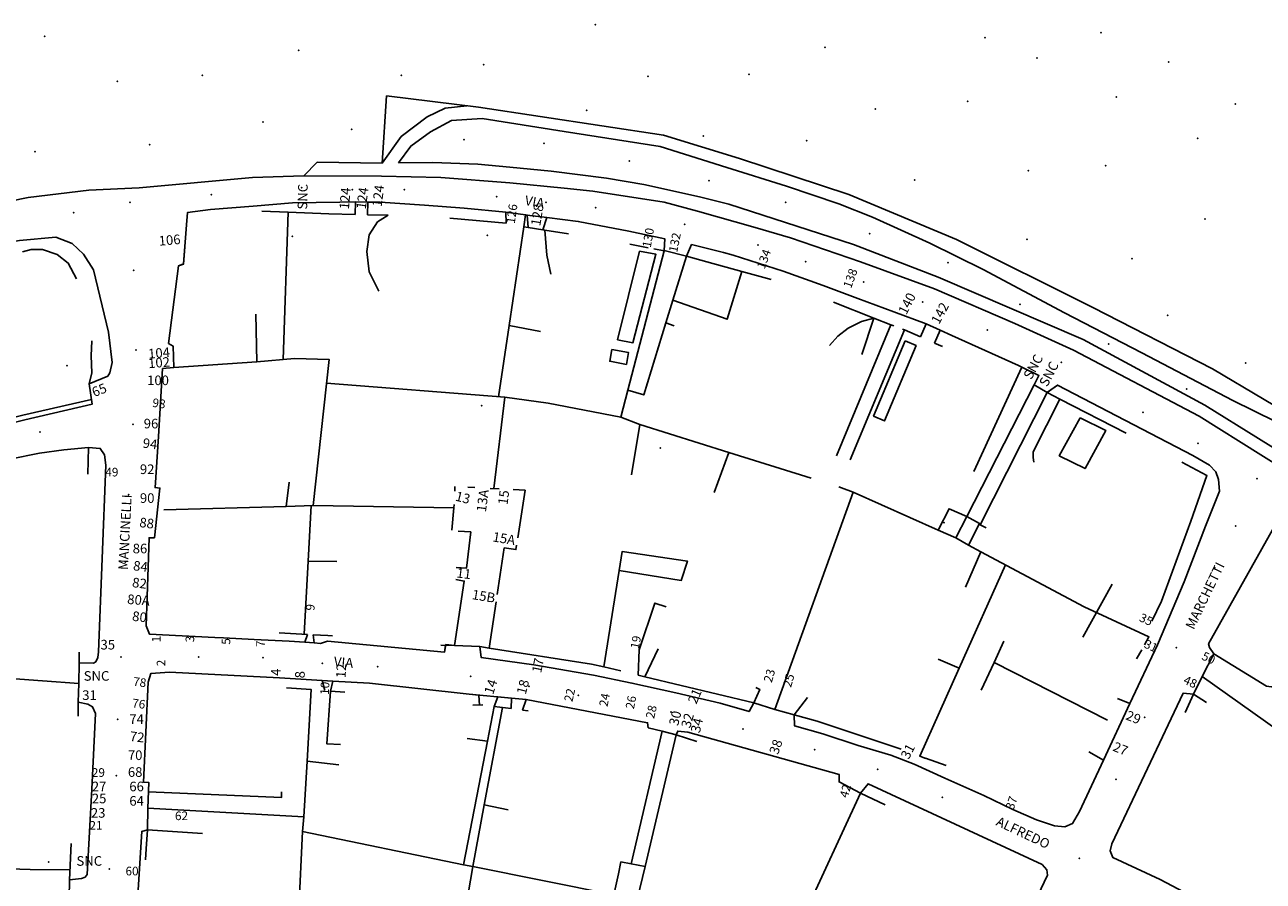
# Model space of a CAD drawing. Units: millimetres. Extents: x 2903 to 6094, y 3136 to 5596.
# Drawn here: x 5072 to 5330, y 5418 to 5596 of the extents above; entities that cross this region are included whole.
import ezdxf

# ---------------------------------------------------------------- set-up
doc = ezdxf.new("R2010")
doc.units = ezdxf.units.MM
for name, color, linetype in [('1A00CE', 10, 'Continuous'), ('1X00DC', 10, 'Continuous'), ('1X00DR', 10, 'Continuous'), ('1X00MS', 10, 'Continuous'), ('2A00CV', 10, 'Continuous'), ('5A00SM', 10, 'Continuous'), ('5X00CS', 10, 'Continuous'), ('6B00NC', 10, 'Continuous'), ('7A00PQ', 10, 'Continuous'), ('9A00TU', 10, 'Continuous')]:
    doc.layers.add(name, color=color, linetype=linetype)
doc.styles.get("Standard").update_dxf_attribs({"font": 'arial.ttf'})

msp = doc.modelspace()

# ---------------------------------------------------------------- linework, layer by layer
at = {"layer": '1A00CE', "color": 15, "flags": 128}
for points in [[(5199.9, 5548.89, 0), (5203.32, 5548.22, 0), (5198.54, 5529.79, 0), (5195.35, 5530.42, 0)], [(5255.18, 5530.23, 0), (5257.46, 5529.22, 0), (5250.93, 5513.53, 0), (5248.61, 5514.54, 0)], [(5194.16, 5528.42, 0), (5197.61, 5527.78, 0), (5197.18, 5525.31, 0), (5193.72, 5525.96, 0)], [(5265.73, 5489.19, 0), (5262.05, 5490.83, 0), (5264.34, 5495.26, 0), (5268.01, 5493.64, 0)], [(5268.38, 5487.72, 0), (5265.73, 5489.19, 0), (5268.01, 5493.64, 0), (5270.67, 5492.21, 0)], [(5195.7, 5482.43, 60.36), (5196.3, 5486.36, 60.36), (5209.9, 5484.38, 60.36), (5208.55, 5480.33, 60.36)]]:
    msp.add_polyline3d(points, close=True, dxfattribs=at)
at = {"layer": '1A00CE', "color": 4, "flags": 128}
msp.add_polyline3d([(5199.46, 5413.95, 0), (5194.57, 5414.93, 0), (5195.53, 5419.3, 0), (5196.03, 5421.8, 0), (5198.16, 5421.41, 0), (5201.1, 5420.87, 0)], close=True, dxfattribs=at)
at = {"layer": '1X00DC', "color": 40}
for p, q in [((5147.61, 5556.34, 67.25), (5143.32, 5556.43, 42.88)), ((5172.15, 5554.68, 43.33), (5160.43, 5555.74, 66.88)), ((5201.69, 5549.57, 44.09), (5197.88, 5550.3, 61.28)), ((5246.16, 5527.37, 57.53), (5248.69, 5534.95, 53.24)), ((5172.76, 5533.41, 43.12), (5179.31, 5532.18, 64.31)), ((5252.25, 5533.56, 47.5), (5240.88, 5506.31, 21.49)), ((5258.38, 5531.05, 43.01), (5255.04, 5532.48, 43.01)), ((5085.96, 5530.2), (5085.82, 5527.11)), ((5262.96, 5529, 61.41), (5261.32, 5529.73, 43.01)), ((5269.46, 5503.04, 42.56), (5279.49, 5524.72, 42.56)), ((5169.61, 5499.46, 44.8), (5171.87, 5518.46, 43.18)), ((5161.46, 5498.94), (5161.51, 5499.87)), ((5164.16, 5499.73), (5165.67, 5499.66)), ((5168.84, 5499.49), (5170.74, 5499.4)), ((5173.64, 5499.25), (5176.1, 5499.13)), ((5176.1, 5499.13), (5174.58, 5489.22)), ((5228.07, 5453.48, 46.37), (5244.38, 5498.75, 43.1)), ((5262.05, 5490.83, 43.2), (5244.38, 5498.75, 43.2)), ((5161.28, 5495.44), (5161.32, 5496.18)), ((5314.65, 5492.69), (5308.56, 5476.02)), ((5270.98, 5486.29, 43.77), (5268.38, 5487.72, 43.77)), ((5170.32, 5477.44, 45.1), (5171.77, 5487.14, 45.37)), ((5130.93, 5484.39, 44.59), (5136.95, 5484.28, 62.43)), ((5292.15, 5468.54, 60.88), (5298.26, 5479.56, 62.51)), ((5168.64, 5466.25, 44.79), (5170.09, 5475.93, 45.06)), ((5306.54, 5471.85, 45.08), (5308.56, 5476.02, 45.08)), ((5124.91, 5469.46, 45.16), (5130.8, 5469.13, 45.16)), ((5132, 5469.06, 45.16), (5135.02, 5468.92, 62.43)), ((5135.02, 5468.92, 62.43), (5136.04, 5468.83, 62.43)), ((5083.3, 5463.24, 45.77), (5083.31, 5465.43, 61)), ((5266.43, 5462.1, 44.85), (5262.08, 5463.96, 63.16)), ((5297.3, 5451.27, 62.41), (5273.69, 5463.28, 62.41)), ((5138.62, 5457.14, 45.96), (5135.6, 5457.35, 45.96)), ((5083.07, 5452.08, 61.44), (5083.11, 5455, 43.89)), ((5167.33, 5454.45, 45.57), (5165.21, 5454.39, 45.58)), ((5173.23, 5453.68, 45.57), (5169.65, 5454.15, 45.57)), ((5176.73, 5453.22, 45.57), (5175.55, 5453.37, 45.57)), ((5236.91, 5451.1), (5254.34, 5445.24)), ((5201.1, 5420.87, 45.26), (5207.56, 5448.24, 45.26)), ((5211.85, 5446.83, 45.17), (5207.56, 5448.24, 45.26)), ((5130.74, 5442.76), (5137.34, 5442.02)), ((5259.42, 5443.35, 45.1), (5263.71, 5441.83, 45.1)), ((5245.93, 5436.08, 44.11), (5251.01, 5433.64, 64.15)), ((5097.56, 5432.94, 44.59), (5130.08, 5431.17, 43.6)), ((5128.34, 5396.87, 44.26), (5129.81, 5428.12, 43.81)), ((5081.31, 5418.03, 44.5), (5081.61, 5425.62, 61.48)), ((5097.25, 5424.53, 45.13), (5097.1, 5422.23, 45.13))]:
    msp.add_line(p, q, dxfattribs=at)
for points in [[(5125.73, 5526.33, 44.24), (5126.81, 5556.96, 42.88), (5121.33, 5557.2, 42.88)], [(5140.73, 5556.5, 42.88), (5135.23, 5556.61, 42.88), (5126.81, 5556.96, 42.88)], [(5175.81, 5553.92, 43.09), (5172.76, 5533.41, 43.12), (5170.56, 5518.56, 43.15)], [(5185.17, 5552.47, 61.34), (5180.2, 5553.24, 51.65), (5179.78, 5553.3, 50.83), (5176.74, 5553.77, 44.9), (5175.81, 5553.92, 43.09)], [(5180.2, 5553.24, 51.65), (5180.65, 5548.05, 57.9), (5181.44, 5544.07, 64.15)], [(5082.71, 5543.08, 67.56), (5081.03, 5546.39, 43.36), (5078.73, 5548.18, 43.36), (5075.68, 5549.24, 43.36), (5073.34, 5549.18, 43.36), (5071.51, 5548.72, 58.46)], [(5196.06, 5514.33, 43.41), (5197.51, 5519.91, 43.51), (5205.07, 5548.92, 44.09), (5202.87, 5549.34, 44.09)], [(5213.94, 5546.64, 43.64), (5209.66, 5547.83, 43.64), (5206.86, 5538.7, 42.62), (5205.4, 5533.93, 42.1), (5207.11, 5533.31, 61.46)], [(5227.31, 5542.94, 67.25), (5221.24, 5544.62, 59.13), (5213.94, 5546.64, 43.64)], [(5252.83, 5533.34, 46.57), (5252.25, 5533.56, 47.5), (5248.69, 5534.95, 53.24), (5240.29, 5538.23, 66.81)], [(5197.51, 5519.91, 43.51), (5200.79, 5518.95, 42.8), (5205.4, 5533.93, 42.1)], [(5243.73, 5505.42, 42.49), (5255.04, 5532.48, 43.01), (5254.64, 5532.64, 43.66)], [(5085.41, 5521.28, 44.55), (5085.93, 5523.58, 44.55), (5085.82, 5527.11, 67.39)], [(5301.22, 5511.02, 43.01), (5287.41, 5518.07, 43.01), (5284.73, 5519.44, 43.01), (5270.84, 5491.91, 43.01), (5272.03, 5491.33, 43.01)], [(5055.09, 5510.51, 43.88), (5059.33, 5511.7, 43.95), (5071.56, 5514.73, 44.07), (5085.84, 5518, 44.37)], [(5085.13, 5502.47, 61.05), (5085.25, 5507.99, 45.17), (5080.11, 5507.53, 45.11), (5075.06, 5506.85, 45.06), (5062.66, 5504.33, 44.39), (5054.6, 5501.15, 44.39), (5053.16, 5500.57, 44.39)], [(5314.65, 5492.69, 0), (5318, 5502.21, 0), (5312.77, 5504.96, 0)], [(5160.88, 5490.79, 45.96), (5161.28, 5495.44, 45.96), (5132, 5495.95, 44.6), (5126.36, 5495.74, 44.48)], [(5131.55, 5495.94, 44.59), (5130.93, 5484.39, 44.59), (5130.13, 5469.17, 44.59)], [(5174.34, 5487.7, 0), (5174.2, 5486.77, 0), (5171.77, 5487.14, 0)], [(5276.06, 5483.6, 44.57), (5266.43, 5462.1, 44.85), (5258.23, 5443.79, 45.1), (5259.5, 5443.32, 45.1)], [(5275.76, 5467.73, 60.89), (5273.69, 5463.28, 62.41), (5271.01, 5457.53, 64.37)], [(5332.38, 5458.48, 43.2), (5331.34, 5458.25, 43.2), (5330.4, 5458.33, 43.2), (5319.42, 5465.05, 43.2), (5318.51, 5466.42, 43.2), (5318.33, 5467.15, 43.2)], [(5166.69, 5466.59, 44.79), (5168.64, 5466.25, 44.79), (5189.92, 5462.95, 60.23)], [(5083.25, 5458.94, 45.13), (5075.65, 5459.5, 45.14), (5069.08, 5459.93, 44.97), (5066.3, 5460.16, 44.88), (5063.18, 5460.44, 44.78), (5057.46, 5461.06, 44.59), (5052.96, 5462.45, 44.49), (5048.98, 5463.04, 44.07), (5047.71, 5428.6, 44.45), (5048.79, 5417.81, 46.22), (5053.78, 5418.7, 46.43), (5058.98, 5419.87, 46.59), (5064.35, 5420.47, 46.66), (5073.13, 5420.19, 46.92), (5081.4, 5420.12, 47.06)], [(5189.92, 5462.95, 60.23), (5192.49, 5462.35, 53.89), (5196.02, 5461.54, 45.2)], [(5199.63, 5460.62, 45.42), (5201.01, 5460.3, 45.42), (5223.73, 5454.91, 45.44), (5224.94, 5457.69, 45.4), (5224.1, 5458.1, 45.4)], [(5356.21, 5433.42, 43.54), (5349.08, 5438.42, 43.47), (5348.62, 5437.89, 43.49), (5316.98, 5460.37, 43.67)], [(5317.88, 5454.97, 43.6), (5315.23, 5456.7, 43.61), (5313.44, 5452.91, 43.82)], [(5163.29, 5421.21, 0), (5168.25, 5446.91, 0), (5169.65, 5454.15, 0)], [(5194.57, 5414.93, 44.6), (5165.21, 5420.82, 44.6), (5167.6, 5433.69, 44.54), (5171.37, 5453.92, 44.49)], [(5236.91, 5451.1, 45.1), (5232.13, 5452.36, 44.4), (5234.86, 5456.01, 63.42)], [(5125.44, 5436.39, 0), (5125.39, 5435.17, 0), (5097.73, 5436.37, 0)], [(5108.94, 5427.71, 43.07), (5097.5, 5428.44, 45.14), (5097.25, 5424.53, 45.13)]]:
    msp.add_polyline3d(points, dxfattribs=at)
at = {"layer": '1X00DR', "color": 31}
for points in [[(4979.61, 5516.73, 44.84), (4993.31, 5527.28, 44.68), (5001.33, 5532.56, 44.45), (5007.92, 5536.43, 44.18), (5028.25, 5545.97, 44.03), (5038.88, 5550.79, 43.99), (5047.23, 5553.72, 43.98), (5058.68, 5557.21, 43.93), (5072.67, 5560, 43.78), (5085.28, 5561.54, 43.64), (5095.81, 5562.04, 43.42), (5119.4, 5564.19, 43.02), (5130.07, 5564.56, 43.59), (5132.85, 5567.4, 43.7), (5146.33, 5567.17, 43.89), (5147.25, 5581.16, 43.44)], [(5147.25, 5581.16, 43.44), (5166.44, 5578.81, 43.6), (5204.9, 5572.97, 43.73), (5220.71, 5568.15, 43.81), (5243.5, 5560.62, 43.77), (5265.86, 5551.27, 43.36), (5294.25, 5537.12, 43.13), (5319.16, 5524.35, 42.98), (5340.69, 5511.62, 43.13)]]:
    msp.add_polyline3d(points, dxfattribs=at)
at = {"layer": '1X00MS', "color": 42}
for p, q in [((5282.08, 5521.02, 42.99), (5268.01, 5493.64, 42.99)), ((5215.47, 5498.68, 44.22), (5218.5, 5506.99, 44.22)), ((5303.36, 5464.02, 44.99), (5304.42, 5465.92, 44.99))]:
    msp.add_line(p, q, dxfattribs=at)
for points in [[(5120.05, 5535.74, 42.94), (5120.3, 5525.85, 44.41), (5102.98, 5524.65, 43.71)], [(5132, 5495.95, 44.6), (5135.33, 5526.29, 44.42), (5128.14, 5526.56, 44.39), (5120.3, 5525.85, 43.89)], [(5134.79, 5521.37, 42.39), (5171.87, 5518.46, 43.18), (5180.91, 5517.22, 43.27), (5196.06, 5514.33, 43.41), (5199.98, 5512.79, 44.33), (5198.28, 5502.34, 44.21)], [(5235.66, 5501.62, 43.56), (5218.5, 5506.99, 44.22), (5199.98, 5512.79, 44.33)], [(5127, 5500.81, 44.73), (5126.36, 5495.74, 44.48), (5100.93, 5495.04, 44.2)], [(5244.38, 5498.75, 43.91), (5241.98, 5499.65, 43.33), (5241.4, 5499.83, 42.39)], [(5162.18, 5490.63, 0), (5164.81, 5490.45, 0), (5163.94, 5482.93, 0), (5161.77, 5483.07, 0)], [(5305, 5466.97, 44.99), (5305.92, 5468.62, 44.99), (5292.48, 5474.85, 44.59), (5270.98, 5486.29, 44.56), (5267.75, 5478.94, 44.54)], [(5158.54, 5466.88, 62.47), (5161.44, 5466.83, 45.88), (5163.44, 5480.23, 45.88), (5161.66, 5480.56, 45.88)], [(5126.48, 5457.99, 44.26), (5131.59, 5457.64, 44.26), (5130.74, 5442.76, 43.93), (5130.08, 5431.17, 43.6)], [(5245.93, 5436.08, 44.11), (5234.01, 5410.43, 43.2), (5231.65, 5405.35, 43.03), (5238.15, 5402.51, 43.73), (5267.98, 5389.5, 44.44)], [(5130.08, 5431.17, 43.6), (5129.81, 5428.12, 43.81), (5163.29, 5421.21, 43.98), (5165.21, 5420.82, 44.15), (5164.24, 5415.12, 44.29), (5160.75, 5394.43, 44.44), (5159.23, 5385.37, 44.73)]]:
    msp.add_polyline3d(points, dxfattribs=at)
at = {"layer": '2A00CV', "color": 130}
for p in [(5190.73, 5595.96, 32.53), (5076.12, 5593.53, 30.84), (5128.98, 5590.62, 34.72), (5238.55, 5591.29, 31.97), (5108.94, 5585.46, 35.2), (5150.33, 5585.44, 43.36), (5167.48, 5587.67, 36.54), (5201.71, 5585.24, 35.74), (5222.69, 5585.67, 36.07), (5091.25, 5584.17, 33.49), (5188.92, 5578.16, 42.33), (5249.02, 5578.47, 33.86), (5268.23, 5580, 30.2), (5121.54, 5575.72, 39.77), (5140, 5574.24, 40.79), (5213.19, 5572.85, 41.14), (5097.98, 5570.99, 36.79), (5163.41, 5572.04, 43.24), (5180.05, 5571.28, 43.24), (5234.71, 5571.83, 36.19), (5074.09, 5569.56, 37.54), (5197.79, 5567.62, 43.21), (5280.8, 5565.62, 32.97), (5296.9, 5566.62, 31.17), (5214.36, 5563.52, 42.93), (5257.15, 5563.65, 38.34), (5230.31, 5558.99, 43.03), (5317.59, 5555.52, 30.54), (5127.65, 5551.92, 42.07), (5168.21, 5552.18, 41.69), (5247.81, 5552.5, 43.21), (5280.55, 5551.29, 38.65), (5302.39, 5547.33, 33.67), (5264.09, 5546.46, 42.81), (5279.13, 5537.77, 42.14), (5309.81, 5535.53, 37.54), (5297.56, 5529.56, 42.34), (5080.75, 5525.06, 43.01), (5326.07, 5525.56, 39.02), (5313.77, 5520.19, 42.32), (5076.92, 5421.74, 45.59)]:
    msp.add_point(p, dxfattribs=at)
at = {"layer": '5A00SM', "color": 240}
for p, q in [((5145.91, 5559.06, 42.74), (5143.39, 5559.08, 42.74)), ((5176.55, 5556.37, 44.9), (5176.22, 5556.45, 42.74)), ((5219.38, 5548.06, 42.62), (5217.37, 5548.56, 42.62)), ((5264.9, 5531.31, 42.56), (5262.48, 5532.42, 42.74)), ((5097.94, 5469.17, 43.91), (5111.53, 5468.49, 43.91)), ((5127, 5467.73, 44.04), (5130.26, 5467.52, 44.04)), ((5143.73, 5458.95, 44.11), (5136.07, 5459.41, 44.11)), ((5201.6, 5450.74, 44.11), (5176.3, 5455.6, 44.11)), ((5291.5, 5432.25, 44.48), (5296.5, 5442.97, 44.48)), ((5308.28, 5418.1, 44.23), (5314.44, 5414.89, 44.23))]:
    msp.add_line(p, q, dxfattribs=at)
for points in [[(5143.39, 5559.08, 42.74), (5140.78, 5559.09, 42.74), (5137.58, 5559.08, 42.64), (5127.71, 5558.92, 42.55), (5119.48, 5558.19, 42.52), (5110.66, 5557.54, 42.43), (5105.87, 5556.93, 42.31), (5105.63, 5554.31, 42.31), (5105.03, 5546.19, 64.73)], [(5176.22, 5556.45, 42.74), (5172.09, 5556.97, 42.74), (5163.43, 5557.83, 42.76), (5155.19, 5558.45, 42.73), (5145.91, 5559.06, 42.74)], [(5217.37, 5548.56, 42.62), (5214.65, 5549.25, 42.62), (5210.75, 5550.24, 42.82), (5209.66, 5547.83, 42.68), (5205.03, 5549, 42.68), (5205.17, 5551.46, 42.67), (5197.68, 5552.99, 42.79), (5187.15, 5555.04, 42.78), (5180.63, 5555.88, 42.74), (5176.55, 5556.37, 44.9)], [(5059.49, 5510.74, 43.95), (5072, 5513.8, 44.07), (5086, 5517, 44.37), (5085.41, 5521.28, 44.37), (5089.25, 5522.83, 42.99), (5089.71, 5523.53, 42.95), (5090.18, 5525.7, 42.91), (5089.39, 5532, 42.78), (5086.31, 5544.99, 42.78), (5084.19, 5548.22, 42.67), (5081.87, 5550.46, 42.64), (5078.46, 5551.74, 42.59), (5070.9, 5551.1, 43.59)], [(5262.48, 5532.42, 42.74), (5259.57, 5533.76, 42.92), (5252.82, 5536.25, 42.84), (5245.32, 5539.02, 42.74), (5238.12, 5541.72, 42.66), (5229.81, 5544.67, 42.58), (5219.38, 5548.06, 42.62)], [(5101.9, 5529.67, 0), (5103.97, 5545.78, 0), (5105.03, 5546.19, 0)], [(5296.5, 5442.97, 44.48), (5301.99, 5454.78, 44.48), (5307.73, 5466.94, 43.49), (5313.23, 5480.08, 43.37), (5317.73, 5491.62, 43.21), (5320.6, 5498.96, 42.86), (5320.43, 5501.37, 42.86), (5319.82, 5502.96, 42.84), (5318.55, 5504.31, 42.8), (5315.04, 5506.33, 42.68), (5286.89, 5521, 42.61), (5284.73, 5519.44, 42.5), (5282.08, 5521.02, 42.5), (5283.02, 5522.97, 42.56), (5279.49, 5524.72, 42.56), (5278.78, 5525.08, 42.56), (5264.9, 5531.31, 42.56)], [(5101.9, 5529.67, 42.31), (5102.84, 5529.12, 42.31), (5102.98, 5524.65, 42.31), (5100.67, 5524.44, 42.41), (5099.78, 5510.29, 43), (5099.11, 5499.67, 43.89), (5100.11, 5499.58, 43.89), (5098.96, 5489.22, 43.89)], [(5081.23, 5414.25, 44.5), (5081.31, 5418.03, 44.5), (5083.78, 5418.35, 44.45), (5084.53, 5418.6, 44.45), (5084.94, 5419.2, 44.45), (5085.93, 5436.92, 44.02), (5086.69, 5452.69, 43.95), (5086.08, 5454.06, 43.95), (5085.07, 5454.6, 43.95), (5083.11, 5455, 43.89), (5083.25, 5458.94, 43.89), (5083.3, 5463.24, 45.77), (5086.29, 5463.16, 43.83), (5086.75, 5463.39, 43.83), (5087.16, 5464.29, 43.83), (5087.3, 5465.5, 43.83), (5088.83, 5504.33, 43.49), (5088.54, 5506.5, 43.29), (5087.69, 5507.81, 43.29), (5085.25, 5507.99, 43.17), (5080.11, 5507.53, 45.11), (5075.06, 5506.85, 45.06), (5062.66, 5504.33, 44.39)], [(5386.5, 5458.24, 43.02), (5384.25, 5459.96, 43.02), (5382.66, 5461.15, 42.94), (5380.84, 5459.27, 42.92), (5378.38, 5461.24, 42.92), (5379.83, 5463.56, 42.83), (5372.94, 5468.58, 42.79), (5363.38, 5475.94, 42.74), (5346.71, 5487.08, 42.71), (5336.77, 5493.5, 43.36), (5334.91, 5494.04, 43.06), (5333.13, 5493.2, 42.98), (5331.63, 5490.87, 42.63), (5318.33, 5467.15, 43.31)], [(5098.96, 5489.22, 43.89), (5097.86, 5489.24, 43.89), (5097.27, 5470.93, 43.92), (5097.94, 5469.17, 43.91)], [(5111.53, 5468.49, 43.91), (5113.31, 5468.41, 43.91), (5119.71, 5468.08, 43.95), (5127, 5467.73, 44.04)], [(5130.26, 5467.52, 44.04), (5132.23, 5467.35, 44.04), (5133.53, 5467.25, 44.03), (5134.98, 5467.75, 43.99), (5159.34, 5465.44, 43.99), (5159.58, 5467, 43.99), (5161.44, 5466.83, 43.99), (5166.69, 5466.59, 44.79), (5166.93, 5464.33, 43.98), (5177.91, 5462.79, 44.19), (5190.32, 5460.62, 44.12), (5198.32, 5458.99, 44.16), (5207.44, 5456.98, 44.19), (5216.73, 5454.85, 44.32), (5222.73, 5453.06, 44.34), (5223.73, 5454.91, 44.4), (5228.07, 5453.48, 44.4), (5232.13, 5452.36, 44.4), (5232.15, 5450.12, 44.6), (5238.07, 5448.42, 44.58), (5245.39, 5446, 44.47), (5252.19, 5443.99, 44.57), (5257.06, 5442.11, 44.57), (5263.48, 5439.22, 44.55), (5271.54, 5435.62, 44.58), (5277.6, 5432.72, 44.6), (5282.53, 5430.54, 44.47), (5286.3, 5429.33, 44.47), (5288.46, 5429.08, 44.47), (5290.04, 5429.75, 44.47), (5291.5, 5432.25, 44.48)], [(5318.33, 5467.15, 0), (5318.51, 5466.42, 0), (5319.42, 5465.05, 0), (5316.98, 5460.37, 0)], [(5136.07, 5459.41, 44.11), (5133.85, 5459.54, 44.11), (5125.02, 5460.1, 44.11), (5102.12, 5461.29, 44.11), (5098.19, 5460.97, 44.11), (5097.69, 5459.17, 44.11), (5096.68, 5438.4, 44.28), (5097.82, 5438.28, 44.28), (5097.56, 5432.94, 44.28), (5097.5, 5428.44, 44.28)], [(5176.3, 5455.6, 44.11), (5173.24, 5455.84, 44.11), (5164.46, 5456.69, 44.11), (5143.73, 5458.95, 44.11)], [(5316.98, 5460.37, 43.22), (5315.23, 5456.7, 43.21), (5313.06, 5456.91, 43.03), (5298.21, 5425.56, 44.26), (5297.83, 5424.08, 44.26), (5298.39, 5422.69, 44.26), (5308.28, 5418.1, 44.23)], [(5273.14, 5394.46, 44.24), (5274.15, 5396.54, 44.24), (5284.8, 5419.04, 44.66), (5284.68, 5420.16, 44.86), (5283.71, 5421.23, 44.86), (5247.48, 5438.04, 44.43), (5245.93, 5436.08, 44.11), (5241.44, 5438.42, 44.11), (5241.44, 5439.99, 44.11), (5210, 5448.81, 44.11), (5207.86, 5449, 44.11), (5207.56, 5448.24, 44.11), (5204.65, 5448.96, 44.11), (5201.73, 5449.7, 44.11), (5201.6, 5450.74, 44.11)], [(5097.5, 5428.44, 44.28), (5096.32, 5428.12, 44.28), (5094.23, 5395, 44.28), (5094.17, 5393.29, 45.22), (5094.43, 5391.58, 45.59), (5095.32, 5389.92, 45.71), (5096.9, 5388.85, 45.79), (5126.91, 5386.56, 45.18)]]:
    msp.add_polyline3d(points, dxfattribs=at)
at = {"layer": '5A00SM', "color": 10}
for points in [[(5059.49, 5510.74, 43.95), (5072, 5513.8, 44.07), (5086, 5517, 44.37), (5085.41, 5521.28, 44.37), (5089.25, 5522.83, 42.99), (5089.71, 5523.53, 42.95), (5090.18, 5525.7, 42.91), (5089.39, 5532, 42.78), (5086.31, 5544.99, 42.78), (5084.19, 5548.22, 42.67), (5081.87, 5550.46, 42.64), (5078.46, 5551.74, 42.59), (5070.9, 5551.1, 43.59)], [(5081.23, 5414.25, 44.5), (5081.31, 5418.03, 44.5), (5083.78, 5418.35, 44.45), (5084.53, 5418.6, 44.45), (5084.94, 5419.2, 44.45), (5085.93, 5436.92, 44.02), (5086.69, 5452.69, 43.95), (5086.08, 5454.06, 43.95), (5085.07, 5454.6, 43.95), (5083.11, 5455, 43.89), (5083.25, 5458.94, 43.89), (5083.3, 5463.24, 45.77), (5086.29, 5463.16, 43.83), (5086.75, 5463.39, 43.83), (5087.16, 5464.29, 43.83), (5087.3, 5465.5, 43.83), (5088.83, 5504.33, 43.49), (5088.54, 5506.5, 43.29), (5087.69, 5507.81, 43.29), (5085.25, 5507.99, 43.17), (5080.11, 5507.53, 45.11), (5075.06, 5506.85, 45.06), (5062.66, 5504.33, 44.39)]]:
    msp.add_polyline3d(points, dxfattribs=at)
at = {"layer": '5X00CS', "color": 6}
for p, q in [((5195.7, 5482.43, 60.36), (5192.49, 5462.35, 53.89)), ((5203.8, 5466.15, 45.42), (5201.01, 5460.3, 45.42)), ((5318.51, 5466.42), (5319.42, 5465.05)), ((5166.59, 5454.43), (5166.5, 5456.49)), ((5169.65, 5454.15), (5170.42, 5456.11)), ((5198.16, 5421.41), (5204.65, 5448.96)), ((5164.06, 5447.48), (5168.25, 5446.91)), ((5167.6, 5433.69), (5172.55, 5432.66))]:
    msp.add_line(p, q, dxfattribs=at)
for points in [[(5146.33, 5567.17, 43.15), (5150.33, 5572.74, 43.01), (5155.69, 5576.81, 42.98), (5159.44, 5578.61, 43.35), (5163.98, 5579.12, 43.58)], [(5391.81, 5466.56, 42.85), (5395.46, 5472.45, 42.85), (5389.5, 5477.11, 43.16), (5378.71, 5483.99, 42.94), (5369.75, 5489.15, 42.88), (5359.58, 5494.56, 42.72), (5340.41, 5509.04, 42.84), (5332.28, 5513.4, 42.76), (5323.41, 5517.79, 42.8), (5304.48, 5527.72, 42.56), (5288.39, 5536.04, 42.54), (5271.4, 5545.06, 42.53), (5260.35, 5550.5, 42.53), (5248.43, 5555.9, 42.35), (5241.4, 5558.69, 42.33), (5230.5, 5562.37, 42.33), (5218.06, 5566.29, 42.44), (5204.19, 5570.64, 42.43), (5184.23, 5573.74, 42.7), (5167.17, 5576.47, 43.34), (5160.79, 5576.06, 43.5), (5156.4, 5573.67, 43.63), (5152.31, 5570.72, 43.37), (5149.79, 5567.21, 43.15)], [(5149.79, 5567.21, 43.15), (5156.9, 5567.29, 43.15), (5166.28, 5566.98, 43.15), (5172.93, 5566.36, 43.14), (5181.54, 5565.52, 43.25), (5193.05, 5564.04, 43.35), (5200.78, 5562.75, 43.38), (5212.43, 5560.16, 43.43), (5218.48, 5558.61, 43.4), (5244.43, 5550.25, 43.39), (5262.08, 5543.43, 43.46), (5292.25, 5530.49, 42.79), (5317.59, 5516.79, 42.94), (5339.93, 5502.98, 42.83), (5353.55, 5494.62, 42.77)], [(5130.07, 5564.56, 42.75), (5146.19, 5564.49, 42.75), (5158.6, 5564.17, 42.74), (5172.93, 5563.06, 42.89), (5184.21, 5561.97, 43), (5190.23, 5561.36, 42.75), (5205.02, 5559.08, 42.79), (5211.96, 5557.2, 42.83), (5223.98, 5553.75, 42.84), (5231.31, 5551.62, 42.87), (5245.87, 5546.65, 42.86), (5261.32, 5541.04, 42.91), (5278, 5533.83, 42.84), (5290.21, 5528.27, 42.84), (5316.35, 5514.52, 42.75), (5329.19, 5506.49, 42.56), (5337.35, 5501.41, 42.6)], [(5140.73, 5556.5, 42.88), (5140.78, 5559.09, 42.74), (5137.58, 5559.08, 42.64), (5127.71, 5558.92, 42.55), (5119.48, 5558.19, 42.52), (5110.66, 5557.54, 42.43), (5105.87, 5556.93, 42.31), (5105.63, 5554.31, 42.31), (5105.04, 5546.2, 42.31)], [(5172.15, 5554.68, 43.33), (5172.09, 5556.97, 42.74), (5163.43, 5557.83, 42.76), (5155.19, 5558.45, 42.73), (5145.91, 5559.06, 42.74), (5143.39, 5559.08, 42.74), (5143.32, 5556.43, 42.88)], [(5147.61, 5556.34, 67.25), (5145.41, 5554.94, 66.67), (5143.62, 5552.25, 66.38), (5143.17, 5548.82, 66.23), (5143.66, 5544.53, 66.16), (5145.63, 5540.52, 66.09)], [(5176.74, 5553.77, 44.9), (5176.55, 5556.37, 44.9), (5176.22, 5556.45, 42.74), (5175.81, 5553.92, 43.09)], [(5205.03, 5549, 42.56), (5205.17, 5551.46, 42.67), (5197.68, 5552.99, 42.79), (5187.15, 5555.04, 42.78), (5180.63, 5555.88, 42.74), (5179.78, 5553.3, 50.83)], [(5022.27, 5532.88, 53.25), (5022.14, 5533.32, 53.25), (5021.58, 5534.58, 43.84), (5021.66, 5535.14, 43.84), (5038.31, 5542.22, 43.5), (5043.83, 5544.17, 43.59), (5047.2, 5545.65, 43.59), (5054.32, 5548.24, 43.59), (5070.9, 5551.1, 43.59), (5078.46, 5551.74, 42.59), (5081.87, 5550.46, 42.64), (5084.19, 5548.22, 42.67), (5086.31, 5544.99, 42.78), (5089.39, 5532, 42.78), (5090.18, 5525.7, 42.78)], [(5214.65, 5549.25, 43.64), (5210.75, 5550.24, 42.82), (5209.66, 5547.83, 42.68)], [(5258.38, 5531.05, 43.01), (5259.57, 5533.76, 42.92), (5252.82, 5536.25, 42.84), (5245.32, 5539.02, 42.74), (5238.12, 5541.72, 42.66), (5229.81, 5544.67, 42.58), (5219.38, 5548.06, 42.62), (5217.37, 5548.56, 42.62), (5214.65, 5549.25, 43.64)], [(5105.04, 5546.2, 42.31), (5103.97, 5545.78, 42.31), (5101.9, 5529.67, 42.31), (5102.84, 5529.12, 42.31)], [(5206.86, 5538.7, 42.62), (5218.18, 5534.69, 50.88), (5221.24, 5544.62, 59.13)], [(5239.48, 5529.21, 59.6), (5241.17, 5531.16, 59.6), (5243.33, 5532.82, 56.42), (5246.11, 5534.26, 54.83), (5248.69, 5534.95, 53.24)], [(5264.9, 5531.31, 42.74), (5262.48, 5532.42, 42.74), (5261.32, 5529.73, 43.01)], [(5279.49, 5524.72, 42.54), (5278.78, 5525.08, 42.56), (5264.9, 5531.31, 42.56)], [(5090.18, 5525.7, 67.39), (5089.71, 5523.53, 42.95), (5089.25, 5522.83, 42.99), (5085.41, 5521.28, 43)], [(5102.98, 5524.65, 42.02), (5100.67, 5524.44, 42.41), (5099.78, 5510.29, 43), (5099.11, 5499.67, 43.89), (5100.11, 5499.58, 43.89)], [(5299.42, 5455.81, 44.48), (5301.99, 5454.78, 44.48), (5307.73, 5466.94, 43.49), (5313.23, 5480.08, 43.37), (5317.73, 5491.62, 43.21), (5320.6, 5498.96, 42.86), (5320.43, 5501.37, 42.86), (5319.82, 5502.96, 42.84), (5318.55, 5504.31, 42.8), (5315.04, 5506.33, 42.68), (5286.89, 5521, 42.61), (5284.84, 5519.51, 42.51)], [(5055.73, 5509.66, 0), (5059.49, 5510.74, 0), (5072, 5513.8, 0), (5086, 5517, 0)], [(5287.41, 5518.07, 0), (5281.87, 5507.1, 0), (5281.87, 5505.92, 0), (5281.98, 5504.95, 0)], [(5291.59, 5514.21, 0), (5296.96, 5511.56, 0), (5292.64, 5503.61, 0), (5287.27, 5506.28, 0), (5291.59, 5514.21, 0)], [(5085.25, 5507.99, 43.17), (5087.69, 5507.81, 43.29), (5088.54, 5506.5, 43.29), (5088.83, 5504.33, 43.49), (5087.3, 5465.5, 43.83), (5087.16, 5464.29, 43.83), (5086.75, 5463.39, 43.83), (5086.29, 5463.16, 43.83), (5083.3, 5463.24, 45.77)], [(5378.38, 5461.24, 42.87), (5379.83, 5463.56, 42.83), (5372.94, 5468.58, 42.79), (5363.38, 5475.94, 42.74), (5346.71, 5487.08, 42.71), (5336.77, 5493.5, 43.36), (5334.91, 5494.04, 43.06), (5333.13, 5493.2, 42.98), (5331.63, 5490.87, 42.63), (5318.33, 5467.15, 43.31), (5318.51, 5466.42, 43.21)], [(5098.96, 5489.22, 43.89), (5097.86, 5489.24, 43.89), (5097.27, 5470.93, 43.92), (5097.94, 5469.17, 43.91), (5111.53, 5468.49, 43.91)], [(5205.46, 5474.89, 52.86), (5203.09, 5475.65, 52.86), (5199.82, 5465.94, 49.14), (5199.63, 5460.62, 45.42)], [(5113.31, 5468.41, 43.91), (5119.71, 5468.08, 43.95), (5127, 5467.73, 44.04), (5130.26, 5467.52, 44.04), (5130.8, 5469.13, 45.16)], [(5132, 5469.06, 45.16), (5132.23, 5467.35, 44.04), (5133.53, 5467.25, 44.03), (5134.98, 5467.75, 43.99)], [(5134.98, 5467.75, 0), (5159.34, 5465.44, 0), (5159.54, 5466.86, 0)], [(5166.69, 5466.59, 44.79), (5166.93, 5464.33, 43.98), (5177.91, 5462.79, 44.19), (5190.32, 5460.62, 44.12), (5198.32, 5458.99, 44.16), (5207.44, 5456.98, 44.19), (5216.73, 5454.85, 44.32), (5222.73, 5453.06, 44.34), (5223.73, 5454.91, 44.4)], [(5134.4, 5457.44, 44.11), (5133.85, 5459.54, 44.11), (5125.02, 5460.1, 44.11), (5102.12, 5461.29, 44.11), (5098.19, 5460.97, 44.11), (5097.69, 5459.17, 44.11), (5096.68, 5438.4, 44.28), (5097.82, 5438.28, 44.28)], [(5166.5, 5456.49, 44.11), (5164.46, 5456.69, 44.11), (5143.73, 5458.95, 44.11), (5136.07, 5459.41, 44.11), (5135.6, 5457.35, 44.11)], [(5135.6, 5457.35, 0), (5134.81, 5446.38, 0), (5137.69, 5446.19, 0)], [(5315.23, 5456.7, 43.61), (5313.06, 5456.91, 43.03), (5298.21, 5425.56, 44.26), (5297.83, 5424.08, 44.26), (5298.39, 5422.69, 44.26), (5308.28, 5418.1, 44.23), (5314.44, 5414.89, 44.23)], [(5083.11, 5455, 43.89), (5085.07, 5454.6, 43.95), (5086.08, 5454.06, 43.95), (5086.69, 5452.69, 43.95), (5085.93, 5436.92, 44.02), (5084.94, 5419.2, 44.45), (5084.53, 5418.6, 44.45), (5083.78, 5418.35, 44.45), (5081.31, 5418.03, 44.5)], [(5173.23, 5453.68, 44.11), (5173.24, 5455.84, 44.11), (5170.42, 5456.11, 44.11)], [(5201.73, 5449.7, 44.11), (5201.6, 5450.74, 44.11), (5176.3, 5455.6, 44.11), (5175.55, 5453.37, 44.11)], [(5232.13, 5452.36, 44.4), (5232.15, 5450.12, 44.6), (5238.07, 5448.42, 44.58), (5245.39, 5446, 44.47), (5252.19, 5443.99, 44.57), (5257.06, 5442.11, 44.57), (5263.48, 5439.22, 44.55), (5271.54, 5435.62, 44.58), (5277.6, 5432.72, 44.6), (5282.53, 5430.54, 44.47), (5286.3, 5429.33, 44.47), (5288.46, 5429.08, 44.47), (5290.04, 5429.75, 44.47), (5291.5, 5432.25, 44.48), (5296.5, 5442.97, 44.48), (5293.4, 5444.72, 44.48)], [(5241.44, 5438.42, 44.11), (5241.44, 5439.99, 44.11), (5210, 5448.81, 44.11), (5207.86, 5449, 44.11), (5207.56, 5448.24, 44.11)], [(5274.15, 5396.54, 44.24), (5284.8, 5419.04, 44.66), (5284.68, 5420.16, 44.86), (5283.71, 5421.23, 44.86), (5247.48, 5438.04, 44.43), (5245.93, 5436.08, 44.11)], [(5099.51, 5388.65, 45.72), (5096.9, 5388.85, 45.79), (5095.32, 5389.92, 45.71), (5094.43, 5391.58, 45.59), (5094.17, 5393.29, 45.22), (5094.23, 5395, 44.28), (5096.32, 5428.12, 44.28), (5097.5, 5428.44, 44.28)]]:
    msp.add_polyline3d(points, dxfattribs=at)
at = {"layer": '7A00PQ', "color": 43}
for p in [(5271.84, 5593.3, 27.62), (5295.96, 5594.35, 27.69), (5282.61, 5589.06, 27.51), (5310.07, 5588.21, 27.57), (5299.14, 5580.91, 27.31), (5323.93, 5579.47, 27.43), (5316.09, 5572.32, 27.13), (5129.62, 5562.07, 42.48), (5110.8, 5560.6, 42.39), (5140.16, 5561.63, 42.51), (5150.98, 5561.67, 42.53), (5170.18, 5560.23, 42.58), (5082.15, 5556.86, 42.42), (5093.86, 5559.05, 42.3), (5180.45, 5559, 42.61), (5190.82, 5557.92, 42.64), (5209.3, 5554.45, 42.69), (5224.6, 5550.12, 42.66), (5234.47, 5546.67, 42.63), (5094.64, 5544.86, 42.54), (5246.54, 5542.47, 42.61), (5258.81, 5538.29, 42.59), (5272.31, 5532.46, 42.58), (5095.11, 5528.31, 42.79), (5287.69, 5525.73, 42.58), (5167.08, 5516.73, 41.35), (5304.7, 5515.32, 42.58), (5075.15, 5511.26, 42.77), (5094.47, 5512.82, 43.03), (5204.25, 5507.9, 44.2), (5316.11, 5508.85, 42.58), (5328.43, 5501.53, 42.58), (5093.6, 5498.18, 43.26), (5263.27, 5492.37, 41.16), (5324.01, 5491.68, 42.76), (5092.92, 5484.17, 43.51), (5319.6, 5483.03, 42.96), (5092.03, 5464.44, 43.92), (5108.2, 5464.39, 43.92), (5121.57, 5464.3, 43.92), (5311.66, 5466.37, 43.35), (5133.91, 5463.13, 43.92), (5145.39, 5462.42, 43.92), (5164.75, 5460.41, 43.92), (5176.92, 5458.29, 43.97), (5187.16, 5456.47, 44.02), (5091.34, 5451.45, 44.06), (5206.5, 5453, 44.12), (5305.03, 5451.86, 43.71), (5221.44, 5449.45, 44.19), (5236.35, 5445.14, 44.25), (5249.51, 5441.08, 44.32), (5091.06, 5439.71, 44.2), (5299.08, 5439, 44.08), (5262.9, 5435.21, 44.38), (5274.92, 5429.89, 44.43), (5089.59, 5420.31, 44.46), (5291.43, 5422.56, 44.54)]:
    msp.add_point(p, dxfattribs=at)

# ---------------------------------------------------------------- texts
at = {"layer": '6B00NC'}
for s, height, rotation, p in [('SNC', 2, 88.5679, (5130.74, 5557.49)), ('124', 2, 85.2364, (5139.44, 5557.49)), ('124', 2, 82.4054, (5142.94, 5557.49)), ('124', 2, 82.7468, (5146.24, 5557.99)), ('126', 1.8, 81.7241, (5173.94, 5554.49)), ('128', 2, 80.5377, (5179.24, 5553.99)), ('106', 2, 4.7636, (5099.94, 5549.99)), ('130', 1.8, 79.6952, (5202.24, 5549.49)), ('130', 1.8, 79.6952, (5202.24, 5549.49)), ('132', 1.8, 78.6901, (5207.74, 5548.49)), ('134', 1.8, 70.2011, (5225.94, 5544.99)), ('138', 1.8, 70.2011, (5243.94, 5540.99)), ('140', 2, 63.0198, (5255.44, 5535.49)), ('142', 2, 61.631, (5262.24, 5533.49)), ('104', 2, 4.7636, (5097.74, 5526.49)), ('102', 2, 4.7636, (5097.74, 5524.49)), ('SNC', 2, 61.5044, (5281.44, 5521.99)), ('SNC', 2, 62.1403, (5284.74, 5520.49)), ('65', 2, 21.541, (5086.44, 5518.49)), ('98', 1.8, 351.8699, (5098.44, 5516.49)), ('94', 2, 352.875, (5096.44, 5507.99)), ('13', 2, 345.9638, (5161.44, 5496.99)), ('13A', 2, 82.4054, (5167.94, 5494.49)), ('15', 2, 82.875, (5172.44, 5495.99)), ('88', 2, 352.875, (5095.74, 5491.49)), ('15A', 2, 350.5377, (5169.24, 5488.49)), ('84', 2, 352.875, (5094.44, 5482.49)), ('11', 2, 352.875, (5161.74, 5480.99)), ('82', 2, 352.875, (5094.24, 5478.99)), ('80A', 2, 355.2364, (5093.24, 5475.49)), ('15B', 2, 350.5377, (5164.94, 5476.49)), ('9', 1.8, 84.2894, (5132.24, 5473.99)), ('80', 2, 352.875, (5094.24, 5471.99)), ('35', 1.8, 334.8852, (5303.74, 5471.99)), ('1', 1.8, 90, (5100.24, 5467.49)), ('3', 1.8, 90, (5107.24, 5467.49)), ('5', 1.8, 90, (5114.74, 5466.99)), ('7', 1.8, 90, (5121.94, 5466.49)), ('19', 1.8, 78.6901, (5199.74, 5465.99)), ('31', 1.8, 334.8852, (5304.74, 5466.49)), ('17', 2, 78.6901, (5179.44, 5460.99)), ('50', 1.8, 334.8852, (5316.74, 5463.99)), ('2', 1.8, 90, (5101.24, 5462.49)), ('4', 2, 90, (5125.24, 5460.49)), ('12', 2, 87.1376, (5138.74, 5459.99)), ('23', 1.8, 74.0546, (5227.44, 5458.99)), ('78', 1.8, 351.8699, (5094.44, 5458.49)), ('8', 2, 90, (5130.24, 5459.99)), ('10', 1.8, 86.7295, (5135.24, 5456.49)), ('14', 2, 71.9958, (5169.44, 5456.49)), ('18', 2, 75.9638, (5176.24, 5456.49)), ('25', 1.8, 74.0546, (5231.44, 5457.99)), ('48', 1.8, 335.556, (5312.94, 5458.99)), ('22', 1.8, 77.125, (5185.94, 5454.99)), ('24', 1.8, 78.6901, (5193.24, 5453.99)), ('26', 1.8, 78.6901, (5198.74, 5453.49)), ('21', 2, 66.8014, (5211.74, 5454.49)), ('76', 1.8, 352.3039, (5094.24, 5453.99)), ('28', 1.8, 77.125, (5202.94, 5451.49)), ('30', 2, 75.9638, (5207.94, 5449.99)), ('32', 2, 74.0546, (5210.44, 5449.49)), ('34', 2, 75.9638, (5212.44, 5448.49)), ('29', 2, 338.459, (5300.94, 5451.49)), ('72', 2, 352.875, (5093.74, 5446.99)), ('38', 2, 71.0754, (5228.74, 5443.99)), ('31', 2, 62.7839, (5255.94, 5442.99)), ('27', 2, 337.9321, (5298.24, 5444.99)), ('42', 1.8, 74.0546, (5243.24, 5434.99)), ('37', 1.8, 71.0754, (5277.74, 5432.49))]:
    msp.add_text(s, height=height, rotation=rotation, dxfattribs=at).set_placement(p)
for s, height, p in [('100', 2, (5097.44, 5520.99)), ('96', 2, (5096.74, 5511.99)), ('49', 1.8, (5088.74, 5501.99)), ('92', 2, (5095.94, 5502.49)), ('90', 2, (5095.94, 5496.49)), ('86', 2, (5094.44, 5485.99)), ('35', 2, (5087.74, 5465.99)), ('SNC', 2, (5084.24, 5459.49)), ('31', 2, (5083.94, 5455.49)), ('74', 2, (5093.74, 5450.49)), ('70', 2, (5093.44, 5442.99)), ('29', 1.8, (5085.94, 5439.49)), ('68', 2, (5093.44, 5439.49)), ('27', 2, (5085.94, 5436.49)), ('66', 2, (5093.74, 5436.49)), ('25', 2, (5085.94, 5433.99)), ('64', 2, (5093.74, 5433.49)), ('23', 2, (5085.74, 5430.99)), ('62', 1.8, (5103.24, 5430.49)), ('21', 1.8, (5085.44, 5428.49)), ('SNC', 2, (5082.74, 5420.99)), ('60', 1.8, (5092.94, 5418.99))]:
    msp.add_text(s, height=height, dxfattribs=at).set_placement(p)
at = {"layer": '9A00TU'}
for s, rotation, p in [('VIA', 350.5377, (5175.94, 5558.49)), ('MANCINELLI', 87.1376, (5093.44, 5482.49)), ('MARCHETTI', 64.3008, (5315.24, 5469.99)), ('VIA', 355.2364, (5136.24, 5462.49)), ('ALFREDO', 334.8852, (5273.94, 5429.49))]:
    msp.add_text(s, height=2, rotation=rotation, dxfattribs=at).set_placement(p)

doc.saveas('drawing.dxf')
